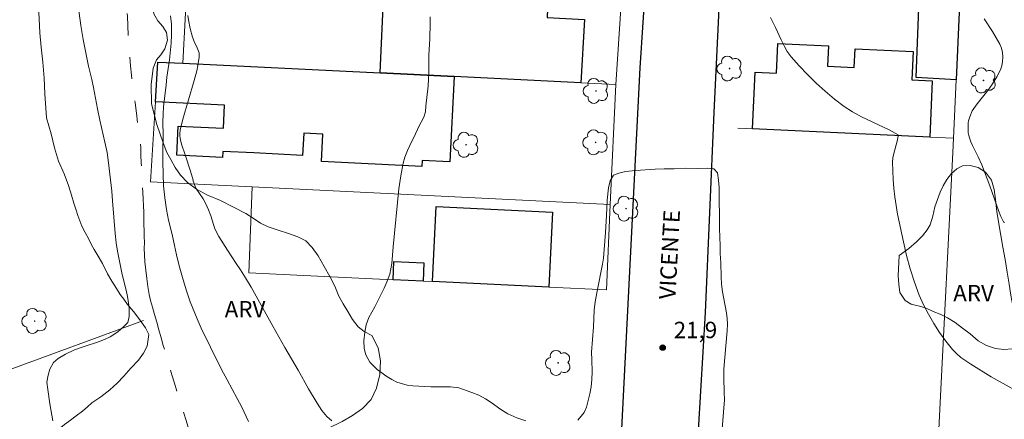
# Model space of a CAD drawing. Units: metres. Extents: x 278297 to 278812, y 1668237 to 1668802.
# Drawn here: x 278554 to 278644, y 1668508 to 1668544 of the extents above; entities that cross this region are included whole.
import ezdxf

# ---------------------------------------------------------------- set-up
doc = ezdxf.new("R2010")
doc.units = ezdxf.units.M
doc.header["$MEASUREMENT"] = 0
doc.linetypes.add('Intermitente', pattern=[48, 15, -2, 2, -2, 2, -2, 2, -2, 2, -2, 15])
for name, color, linetype, lineweight, true_color in [('Arvores_Isoladas', 7, 'Continuous', 18, 0x00ff33), ('Curvas_Intermediarias', 7, 'Continuous', 9, 0x783c14), ('Curvas_Mestras', 7, 'Continuous', 20, 0x783c14), ('Pto_Cotado', 7, 'Continuous', 9, 0x783c14), ('Topon_Pto_Cotado', 7, 'Continuous', 9, 0x783c14), ('Topon_Vegetacao', 7, 'Continuous', 9, 0x00ff33), ('Vegetacao', 7, 'Orla8', 9, 0x00ff33)]:
    doc.layers.add(name, color=color, linetype=linetype, lineweight=lineweight, true_color=true_color)
for name, color, linetype, lineweight in [('Edificacoes', 7, 'Continuous', 30), ('Muro_Grade', 8, 'Continuous', 20), ('Pavimentacao_Nao_Asfaltica_Mfio', 10, 'Continuous', 30), ('Rio_Intermitente', 5, 'Intermitente', 9), ('Topon_de_Vias', 7, 'Continuous', 9)]:
    doc.layers.add(name, color=color, linetype=linetype, lineweight=lineweight)
doc.styles.add('Arial', font='arial.ttf', dxfattribs={"height": 1.5})
doc.styles.get("Standard").update_dxf_attribs({"font": 'arial.ttf'})
doc.linetypes.add('Orla8', pattern='A,6,-0.5,["V",Standard,S=1,R=0,X=-0.5,Y=-1],-0.5,6,-0.5,["V",Standard,S=1,R=0,X=-0.5,Y=-1],-0.5', length=14)

# ---------------------------------------------------------------- blocks, each defined once
blk = doc.blocks.new('Cotas')
at = {"layer": 'Pto_Cotado'}
blk.add_hatch(color=256, dxfattribs=at).paths.add_polyline_path([(0, 0.24, 1), (0, -0.24, 1)])
at = {"layer": 'Pto_Cotado', "lineweight": -3}
blk.add_lwpolyline([(0, -0.24, -1), (0, 0.24, -1)], format="xyb", close=True, dxfattribs=at)
blk = doc.blocks.new('Arvore')
at = {"layer": 'Arvores_Isoladas'}
blk.add_lwpolyline([(-0.718, 0.493, 0.872324), (-0.722, -0.551, 0.862983), (0.284, -0.827, 0.900105), (0.89, 0.029, 0.863155), (0.262, 0.861, 0.882486)], format="xyb", close=True, dxfattribs=at)
blk.add_circle((0, 0), 0.0286, dxfattribs=at)

msp = doc.modelspace()

# ---------------------------------------------------------------- linework, layer by layer
at = {"layer": 'Curvas_Intermediarias', "flags": 128}
for points, elevation in [([(278569.444, 1668544.867), (278569.496, 1668544.466), (278569.653, 1668543.664), (278569.851, 1668542.875), (278569.998, 1668542.476), (278570.28, 1668541.896), (278570.463, 1668541.443), (278570.477, 1668541.311), (278570.457, 1668541.06), (278570.353, 1668540.301), (278570.245, 1668539.802), (278570.009, 1668538.916), (278568.985, 1668535.389), (278568.725, 1668534.357), (278568.691, 1668534.055), (278568.692, 1668533.904), (278568.732, 1668533.607), (278568.862, 1668533.105), (278569.172, 1668532.107), (278569.674, 1668530.617), (278569.911, 1668529.789), (278569.917, 1668529.694), (278570.148, 1668529.079), (278570.84, 1668528.088), (278571.077, 1668527.635), (278571.333, 1668527.072), (278571.533, 1668526.54), (278571.896, 1668525.36), (278572.258, 1668524.648), (278573.068, 1668523.405), (278573.835, 1668522.169), (278574.24, 1668521.606), (278574.714, 1668520.868), (278575.231, 1668520.007), (278577.202, 1668516.433), (278578.306, 1668514.497), (278579.528, 1668512.438), (278580.476, 1668510.729), (278581.243, 1668509.415), (278581.698, 1668508.735), (278582.14, 1668508.185), (278582.594, 1668507.778)], 21), ([(278591.595, 1668544.722), (278591.603, 1668544.196), (278591.57, 1668542.703), (278591.482, 1668541.255), (278591.454, 1668540.314), (278591.456, 1668539.587), (278591.398, 1668538.418), (278591.192, 1668536.574), (278591.157, 1668536.054), (278591.124, 1668535.947), (278591.035, 1668535.659), (278590.908, 1668535.382), (278590.615, 1668534.835), (278590.244, 1668534.03), (278589.721, 1668532.983), (278589.509, 1668532.524), (278589.268, 1668531.917), (278589.113, 1668531.365), (278588.894, 1668530.189), (278588.729, 1668528.999), (278588.197, 1668523.691), (278588.083, 1668522.181), (278588.007, 1668521.689), (278587.887, 1668521.208), (278587.653, 1668520.558), (278587.372, 1668519.921), (278586.516, 1668518.215), (278585.984, 1668517.229), (278585.75, 1668516.577), (278585.603, 1668515.909), (278585.531, 1668515.108), (278585.565, 1668514.413), (278585.709, 1668513.83), (278586.072, 1668513.154), (278586.745, 1668512.478), (278587.641, 1668511.844), (278588.083, 1668511.573), (278588.537, 1668511.328), (278589.481, 1668511.042), (278589.991, 1668510.982), (278591.655, 1668510.913), (278593.449, 1668510.885), (278594.213, 1668510.821), (278595.407, 1668510.395), (278596.035, 1668510.129), (278596.644, 1668509.806), (278597.266, 1668509.391), (278597.951, 1668508.896), (278598.692, 1668508.431), (278599.519, 1668508.054), (278600.351, 1668507.786)], 22), ([(278622.707, 1668544.673), (278623.184, 1668543.768), (278623.688, 1668542.645), (278623.952, 1668542.094), (278624.25, 1668541.569), (278624.603, 1668541.085), (278625.326, 1668540.258), (278626.088, 1668539.452), (278626.884, 1668538.672), (278627.711, 1668537.924), (278628.565, 1668537.213), (278629.44, 1668536.545), (278630.211, 1668536.042), (278631.026, 1668535.597), (278633.557, 1668534.402), (278634.393, 1668533.952), (278634.4, 1668533.834), (278634.294, 1668533.37), (278633.976, 1668532.228), (278633.905, 1668531.845), (278633.876, 1668531.46), (278633.885, 1668530.665), (278633.922, 1668529.865), (278633.986, 1668529.064), (278634.078, 1668528.264), (278634.195, 1668527.468), (278634.339, 1668526.681), (278634.861, 1668524.174), (278635.156, 1668522.924), (278635.489, 1668521.687), (278635.87, 1668520.47), (278636.311, 1668519.282), (278636.701, 1668518.399), (278637.148, 1668517.532), (278637.644, 1668516.685), (278638.18, 1668515.864), (278638.749, 1668515.074), (278639.344, 1668514.319), (278639.71, 1668513.933), (278640.123, 1668513.59), (278640.57, 1668513.277), (278641.035, 1668512.983), (278642.894, 1668511.825), (278644.813, 1668510.734)], 23), ([(278642.256, 1668544.539), (278643.004, 1668543.387), (278643.684, 1668542.225), (278643.834, 1668541.872), (278643.924, 1668541.482), (278643.957, 1668541.073), (278643.936, 1668540.661), (278643.864, 1668540.265), (278643.745, 1668539.901), (278643.422, 1668539.249), (278643.024, 1668538.619), (278642.574, 1668538.004), (278641.624, 1668536.789), (278641.144, 1668536.131), (278640.933, 1668535.582), (278640.825, 1668535.228), (278640.796, 1668535.048), (278640.773, 1668534.59), (278640.802, 1668534.126), (278640.84, 1668533.899), (278640.897, 1668533.679), (278641.026, 1668533.319), (278641.182, 1668532.966), (278641.708, 1668531.921), (278642.028, 1668531.189), (278642.772, 1668529.28), (278643.558, 1668527.024), (278643.779, 1668526.49), (278644.03, 1668525.992), (278644.102, 1668525.915)], 24), ([(278605.107, 1668507.848), (278605.688, 1668508.55), (278605.885, 1668509.048), (278606.198, 1668510.273), (278606.314, 1668510.91), (278606.386, 1668511.581), (278606.414, 1668512.261), (278606.361, 1668513.365), (278606.346, 1668514.079), (278606.518, 1668516.373), (278606.6, 1668517.925), (278606.684, 1668518.687), (278606.818, 1668519.485), (278607.362, 1668522.127), (278607.428, 1668522.662), (278607.631, 1668525.026), (278607.725, 1668526.578), (278607.777, 1668527.957), (278607.903, 1668529.086), (278608.044, 1668529.748), (278608.365, 1668530.253), (278608.83, 1668530.448), (278609.444, 1668530.585), (278610.356, 1668530.67), (278612.156, 1668530.803), (278612.988, 1668530.834), (278613.907, 1668530.848), (278614.981, 1668530.887), (278616.043, 1668530.876), (278616.931, 1668530.91), (278617.533, 1668530.84), (278617.863, 1668530.483), (278617.971, 1668529.785), (278618.029, 1668529.141), (278618.055, 1668525.367), (278618.097, 1668523.783), (278618.124, 1668523.082), (278618.183, 1668522.231), (278618.212, 1668520.972), (278618.246, 1668520.277), (278618.335, 1668519.586), (278618.677, 1668517.666), (278618.747, 1668517.138), (278618.774, 1668516.618), (278618.744, 1668516.029), (278618.613, 1668514.661), (278618.458, 1668512.515), (278618.442, 1668511.744), (278618.472, 1668510.382), (278618.505, 1668509.699), (278618.032, 1668503.689)], 22)]:
    msp.add_lwpolyline(points, dxfattribs=dict(at, elevation=elevation))
at = {"layer": 'Curvas_Mestras', "elevation": 20, "flags": 128}
for points in [[(278559.222, 1668547.113), (278559.648, 1668543.934), (278559.864, 1668542.653), (278560.344, 1668540.236), (278560.646, 1668538.994), (278560.803, 1668538.268), (278561.17, 1668536.308), (278561.384, 1668535.289), (278561.851, 1668533.275), (278562.04, 1668532.321), (278562.174, 1668531.388), (278562.468, 1668528.804), (278562.552, 1668527.91), (278562.785, 1668524.935), (278562.887, 1668524.074), (278563.008, 1668523.31), (278563.425, 1668521.167), (278563.79, 1668519.741), (278563.922, 1668519.159), (278564.068, 1668518.16), (278564.065, 1668517.333), (278563.936, 1668516.794), (278563.59, 1668516.408), (278563.033, 1668515.934), (278562.328, 1668515.462), (278561.869, 1668515.247), (278561.355, 1668515.053), (278559.868, 1668514.566), (278559.068, 1668514.271), (278558.25, 1668513.892), (278557.563, 1668513.491), (278557.136, 1668513.126), (278556.797, 1668512.525), (278556.662, 1668511.98), (278556.534, 1668511.323), (278556.617, 1668510.664), (278556.821, 1668509.332), (278557.099, 1668507.79)], [(278574.969, 1668507.729), (278574.356, 1668509.054), (278573.956, 1668509.829), (278573.013, 1668511.53), (278572.508, 1668512.495), (278571.514, 1668514.535), (278570.652, 1668516.255), (278570.277, 1668517.107), (278569.657, 1668518.686), (278569.293, 1668519.773), (278568.954, 1668520.885), (278568.653, 1668521.971), (278568.401, 1668522.965), (278568.2, 1668523.815), (278568.004, 1668524.828), (278567.664, 1668526.149), (278567.469, 1668527.122), (278567.316, 1668528.18), (278567.219, 1668529.269), (278567.137, 1668531.447), (278567.134, 1668532.463), (278567.16, 1668533.877), (278567.149, 1668535.147), (278567.165, 1668535.844), (278567.219, 1668536.515), (278567.435, 1668538.518), (278567.52, 1668539.221), (278567.75, 1668540.794), (278567.894, 1668542.343), (278567.928, 1668543.085), (278567.925, 1668544.062), (278567.835, 1668544.832)]]:
    msp.add_lwpolyline(points, dxfattribs=at)
at = {"layer": 'Edificacoes', "flags": 128}
for points in [[(278639.683, 1668538.983), (278636.04, 1668539.202), (278636.329, 1668547.17), (278634.962, 1668547.226), (278635.255, 1668551.626), (278640.254, 1668551.367)], [(278587.383, 1668547.722), (278592.048, 1668547.499), (278602.371, 1668546.991), (278602.285, 1668544.686), (278605.716, 1668544.498), (278605.372, 1668538.706), (278593.785, 1668539.274), (278587.027, 1668539.604)], [(278637.271, 1668533.744), (278621.074, 1668534.488), (278621.311, 1668539.663), (278623.269, 1668539.573), (278623.395, 1668542.309), (278628.004, 1668542.098), (278627.917, 1668540.211), (278630.372, 1668540.098), (278630.451, 1668541.818), (278635.769, 1668541.574), (278635.65, 1668538.974), (278637.507, 1668538.888)], [(278575.467, 1668532.284), (278572.63, 1668532.423), (278572.603, 1668531.879), (278568.428, 1668532.084), (278568.559, 1668534.744), (278572.683, 1668534.543), (278572.787, 1668536.663), (278566.468, 1668536.973), (278566.691, 1668540.6), (278568.981, 1668540.488), (278587.027, 1668539.604), (278593.785, 1668539.274), (278593.402, 1668531.466), (278590.853, 1668531.591), (278590.826, 1668531.051), (278581.652, 1668531.5), (278581.775, 1668534.003), (278580.023, 1668534.089), (278579.924, 1668532.066)], [(278602.449, 1668520.015), (278591.818, 1668520.518), (278592.143, 1668527.385), (278602.774, 1668526.887)], [(278588.277, 1668522.356), (278591.018, 1668522.227), (278590.939, 1668520.56), (278588.199, 1668520.69)]]:
    msp.add_lwpolyline(points, close=True, dxfattribs=at)
at = {"layer": 'Muro_Grade', "flags": 128}
for points in [[(278640.254, 1668551.367), (278639.683, 1668538.983), (278639.436, 1668533.645)], [(278571.684, 1668548.47), (278569.395, 1668548.579), (278568.981, 1668540.488)], [(278609.075, 1668546.687), (278609.042, 1668545.953), (278608.554, 1668538.545)], [(278568.981, 1668540.488), (278566.691, 1668540.6), (278566.468, 1668536.973), (278566.021, 1668529.657), (278575.316, 1668529.197)], [(278608.554, 1668538.545), (278605.372, 1668538.706), (278593.785, 1668539.274), (278587.027, 1668539.604), (278568.981, 1668540.488)], [(278608.554, 1668538.545), (278608.063, 1668527.575)], [(278639.436, 1668533.645), (278637.271, 1668533.744), (278621.074, 1668534.488), (278619.724, 1668534.549)], [(278637.236, 1668488.691), (278637.496, 1668494.758), (278638.202, 1668508.854), (278639.376, 1668532.344), (278639.436, 1668533.645)], [(278608.063, 1668527.575), (278607.714, 1668519.766), (278602.449, 1668520.015), (278591.818, 1668520.518), (278590.939, 1668520.56), (278588.199, 1668520.69), (278574.996, 1668521.314), (278575.316, 1668529.197)], [(278575.316, 1668529.197), (278608.063, 1668527.575)], [(278565.367, 1668516.968), (278540.787, 1668507.94), (278522.24, 1668501.009), (278516.384, 1668498.82), (278507.059, 1668495.328), (278499.927, 1668492.568), (278492.037, 1668489.514), (278488.392, 1668488.104)]]:
    msp.add_lwpolyline(points, dxfattribs=at)
at = {"layer": 'Pavimentacao_Nao_Asfaltica_Mfio', "flags": 128}
for points in [[(278618.567, 1668557.539), (278617.537, 1668535.989), (278616.738, 1668517.684), (278615.453, 1668496.112)], [(278609.024, 1668505.26), (278610.796, 1668540.059), (278611.629, 1668552.552)]]:
    msp.add_lwpolyline(points, dxfattribs=at)
at = {"layer": 'Rio_Intermitente', "flags": 128}
msp.add_lwpolyline([(278578.144, 1668451.205), (278577.866, 1668451.491), (278577.557, 1668451.895), (278577.132, 1668452.452), (278576.745, 1668453.039), (278576.427, 1668453.465), (278576.121, 1668453.916), (278575.746, 1668454.444), (278575.384, 1668454.998), (278575.041, 1668455.53), (278574.722, 1668456.047), (278574.473, 1668456.487), (278574.066, 1668457.272), (278573.666, 1668458.063), (278573.216, 1668458.975), (278572.966, 1668459.466), (278572.722, 1668459.963), (278572.484, 1668460.44), (278572.253, 1668460.923), (278572.052, 1668461.448), (278571.852, 1668461.987), (278571.664, 1668462.524), (278571.476, 1668463.074), (278571.313, 1668463.622), (278571.162, 1668464.13), (278570.955, 1668464.87), (278570.647, 1668465.945), (278570.452, 1668466.606), (278570.258, 1668467.241), (278570.082, 1668467.829), (278569.944, 1668468.335), (278569.711, 1668469.169), (278569.541, 1668469.919), (278569.414, 1668470.827), (278569.369, 1668471.344), (278569.349, 1668471.885), (278569.335, 1668472.406), (278569.333, 1668472.913), (278569.344, 1668473.418), (278569.349, 1668473.931), (278569.371, 1668474.643), (278569.419, 1668475.158), (278569.535, 1668475.855), (278569.663, 1668476.654), (278569.816, 1668477.465), (278569.951, 1668478.218), (278570.086, 1668478.894), (278570.22, 1668479.53), (278570.355, 1668480.141), (278570.472, 1668480.708), (278570.6, 1668481.287), (278570.723, 1668481.899), (278570.82, 1668482.526), (278570.918, 1668483.205), (278571.034, 1668483.915), (278571.131, 1668484.62), (278571.203, 1668485.276), (278571.289, 1668485.813), (278571.343, 1668486.373), (278571.397, 1668487.011), (278571.444, 1668487.824), (278571.491, 1668488.677), (278571.526, 1668489.505), (278571.524, 1668490.285), (278571.54, 1668491.043), (278571.569, 1668491.8), (278571.61, 1668492.608), (278571.657, 1668493.434), (278571.711, 1668494.267), (278571.733, 1668495.083), (278571.731, 1668495.85), (278571.729, 1668496.551), (278571.721, 1668497.117), (278571.587, 1668498.045), (278571.48, 1668498.672), (278571.372, 1668499.39), (278571.1, 1668500.955), (278570.861, 1668501.886), (278570.723, 1668502.419), (278570.59, 1668502.957), (278570.471, 1668503.456), (278570.238, 1668504.393), (278569.999, 1668505.273), (278569.748, 1668506.231), (278569.603, 1668506.758), (278569.44, 1668507.293), (278569.289, 1668507.814), (278569.07, 1668508.503), (278568.913, 1668509.005), (278568.7, 1668509.687), (278568.449, 1668510.464), (278568.204, 1668511.247), (278567.978, 1668511.996), (278567.764, 1668512.691), (278567.564, 1668513.346), (278567.375, 1668514.001), (278567.187, 1668514.681), (278566.998, 1668515.387), (278566.791, 1668516.101), (278566.59, 1668516.821), (278566.389, 1668517.529), (278566.194, 1668518.19), (278566.031, 1668518.79), (278565.886, 1668519.342), (278565.772, 1668520.08), (278565.689, 1668520.796), (278565.587, 1668521.572), (278565.51, 1668522.319), (278565.465, 1668522.966), (278565.451, 1668523.552), (278565.455, 1668524.104), (278565.448, 1668524.643), (278565.433, 1668525.177), (278565.419, 1668525.737), (278565.405, 1668526.297), (278565.397, 1668526.875), (278565.377, 1668527.455), (278565.356, 1668528.061), (278565.323, 1668528.694), (278565.278, 1668529.354), (278565.239, 1668530.02), (278565.199, 1668530.699), (278565.166, 1668531.384), (278565.145, 1668532.081), (278565.131, 1668532.745), (278565.092, 1668533.294), (278564.946, 1668534.184), (278564.832, 1668534.987), (278564.723, 1668535.939), (278564.609, 1668536.872), (278564.494, 1668537.727), (278564.386, 1668538.536), (278564.284, 1668539.39), (278564.201, 1668540.261), (278564.117, 1668541.185), (278564.052, 1668542.152), (278563.981, 1668543.074), (278563.935, 1668543.955), (278563.907, 1668544.763), (278563.874, 1668545.474), (278563.842, 1668546.003), (278563.733, 1668546.942), (278563.588, 1668547.806), (278563.399, 1668548.642), (278563.16, 1668549.457), (278562.903, 1668550.189), (278562.634, 1668550.857), (278562.302, 1668551.505), (278561.921, 1668552.132), (278561.491, 1668552.776), (278561.004, 1668553.42), (278560.505, 1668554.038), (278560.056, 1668554.6), (278559.65, 1668555.047), (278558.984, 1668555.558), (278558.361, 1668556.084), (278557.675, 1668556.694), (278557.002, 1668557.303), (278556.404, 1668557.866), (278555.8, 1668558.384), (278555.239, 1668558.865), (278554.672, 1668559.341), (278554.118, 1668559.802), (278553.557, 1668560.232), (278552.984, 1668560.649), (278552.448, 1668561.05), (278551.9, 1668561.466), (278551.346, 1668561.914), (278550.835, 1668562.378), (278550.336, 1668562.866), (278549.869, 1668563.358), (278549.382, 1668563.872), (278548.877, 1668564.419), (278548.372, 1668564.954), (278547.892, 1668565.447), (278547.493, 1668565.861), (278547.163, 1668566.25), (278546.689, 1668566.723), (278546.066, 1668567.366), (278545.361, 1668568.114), (278544.619, 1668568.918), (278543.921, 1668569.672), (278543.235, 1668570.373), (278542.606, 1668570.971), (278541.995, 1668571.548), (278541.409, 1668572.11), (278540.848, 1668572.695), (278540.305, 1668573.285), (278539.825, 1668573.817), (278539.439, 1668574.217), (278539.065, 1668574.551), (278538.374, 1668575.013), (278537.919, 1668575.296), (278537.135, 1668575.798), (278536.456, 1668576.232), (278535.753, 1668576.604), (278534.969, 1668576.937), (278534.129, 1668577.218), (278533.159, 1668577.426), (278532.611, 1668577.529), (278532.008, 1668577.645), (278531.455, 1668577.638), (278530.908, 1668577.664), (278530.212, 1668577.677), (278529.454, 1668577.645), (278528.678, 1668577.582), (278527.901, 1668577.479), (278527.181, 1668577.365), (278526.472, 1668577.25), (278525.777, 1668577.082), (278525.075, 1668576.882), (278524.349, 1668576.645), (278523.604, 1668576.352), (278522.847, 1668576.046), (278522.139, 1668575.736), (278521.668, 1668575.547), (278520.681, 1668575.192), (278520.023, 1668574.955), (278519.29, 1668574.647), (278518.589, 1668574.356), (278517.925, 1668574.127), (278517.285, 1668573.934), (278516.677, 1668573.757), (278516.043, 1668573.583), (278515.429, 1668573.414), (278514.801, 1668573.258), (278514.137, 1668573.146), (278513.472, 1668573.059), (278512.77, 1668573.028), (278512.08, 1668573.047), (278511.365, 1668573.108), (278510.631, 1668573.229), (278509.96, 1668573.448), (278509.319, 1668573.762), (278508.684, 1668574.12), (278508.042, 1668574.473), (278507.42, 1668574.817), (278506.922, 1668575.111), (278506.306, 1668575.409), (278505.596, 1668575.736), (278504.806, 1668576.089), (278504.215, 1668576.32), (278503.576, 1668576.462), (278503.033, 1668576.641)], dxfattribs=at)
at = {"layer": 'Vegetacao', "flags": 128}
for points in [[(278558.335, 1668477.72), (278558.805, 1668477.882), (278559.316, 1668478.011), (278559.95, 1668478.222), (278560.81, 1668478.583), (278561.299, 1668478.785), (278561.853, 1668478.935), (278562.8, 1668479.091), (278563.415, 1668479.354), (278563.971, 1668479.805), (278564.323, 1668480.203), (278564.675, 1668480.575), (278564.896, 1668481.117), (278565.189, 1668481.762), (278565.533, 1668482.659), (278565.701, 1668483.15), (278565.852, 1668483.698), (278565.983, 1668484.226), (278566.127, 1668484.781), (278566.271, 1668485.29), (278566.411, 1668486.218), (278566.396, 1668486.802), (278566.304, 1668487.587), (278566.314, 1668488.477), (278566.357, 1668489.495), (278566.499, 1668490.595), (278566.642, 1668491.513), (278566.624, 1668492.489), (278566.643, 1668493.389), (278566.683, 1668494.443), (278566.729, 1668495.49), (278566.859, 1668496.434), (278567.002, 1668497.248), (278567.08, 1668498.063), (278567.159, 1668498.839), (278567.162, 1668499.69), (278567.135, 1668500.526), (278566.984, 1668501.201), (278566.639, 1668501.619), (278566.046, 1668502.026), (278565.541, 1668502.177), (278564.978, 1668502.14), (278564.247, 1668501.96), (278563.39, 1668501.889), (278562.532, 1668501.876), (278561.705, 1668501.884), (278560.853, 1668501.949), (278559.955, 1668502.073), (278559.028, 1668502.207), (278558.155, 1668502.411), (278557.519, 1668502.718), (278556.771, 1668503.32), (278556.48, 1668504.045), (278556.4, 1668504.896), (278556.519, 1668505.417), (278556.806, 1668506.042), (278557.21, 1668506.614), (278557.654, 1668507.061), (278558.155, 1668507.465), (278558.708, 1668507.862), (278559.227, 1668508.247), (278559.786, 1668508.676), (278560.246, 1668509.082), (278560.654, 1668509.436), (278561.482, 1668509.99), (278562.301, 1668510.612), (278562.955, 1668511.224), (278563.567, 1668511.866), (278564.233, 1668512.621), (278564.906, 1668513.344), (278565.39, 1668513.991), (278565.701, 1668514.63), (278565.85, 1668515.678), (278565.572, 1668516.306), (278565.056, 1668517.025), (278564.45, 1668517.782), (278563.921, 1668518.429), (278563.588, 1668518.912), (278563.253, 1668519.352), (278562.917, 1668519.89), (278562.49, 1668520.57), (278562.073, 1668521.234), (278561.615, 1668522.192), (278561.129, 1668523.016), (278560.856, 1668523.446), (278560.625, 1668523.885), (278560.373, 1668524.403), (278560.03, 1668525.019), (278559.734, 1668525.601), (278559.36, 1668526.565), (278559.21, 1668527.046), (278559.012, 1668527.69), (278558.8, 1668528.441), (278558.509, 1668529.322), (278558.128, 1668530.364), (278557.616, 1668531.537), (278557.241, 1668532.742), (278556.928, 1668534.028), (278556.493, 1668535.487), (278556.453, 1668536.375), (278556.359, 1668537.705), (278556.293, 1668539.137), (278556.158, 1668540.592), (278556.011, 1668541.963), (278555.887, 1668543.285), (278555.836, 1668544.559), (278555.78, 1668545.735), (278555.696, 1668546.946), (278555.479, 1668548.076), (278555.038, 1668549.262), (278554.453, 1668550.381), (278553.725, 1668551.402), (278553.022, 1668552.295), (278552.599, 1668553.017), (278552.275, 1668553.575), (278551.933, 1668554.074), (278551.314, 1668554.856), (278550.364, 1668555.888), (278549.242, 1668556.929), (278548.026, 1668557.917), (278546.784, 1668558.826), (278545.546, 1668559.693), (278544.36, 1668560.533), (278543.252, 1668561.386), (278542.122, 1668562.235), (278540.872, 1668563.004), (278539.507, 1668563.719), (278538.319, 1668564.361), (278537.265, 1668564.791), (278536.286, 1668564.939), (278535.242, 1668564.937), (278534.155, 1668564.863), (278532.908, 1668564.671), (278531.506, 1668564.447), (278529.893, 1668564.188), (278528.144, 1668564.066), (278526.49, 1668563.978), (278525.041, 1668563.995), (278523.811, 1668564.291), (278523.044, 1668564.75), (278522.649, 1668565.34), (278522.483, 1668566.226), (278522.551, 1668567.212), (278522.727, 1668568.187), (278523.105, 1668569.174), (278523.623, 1668570.124), (278524.134, 1668570.963), (278524.726, 1668571.735), (278525.403, 1668572.396), (278526.147, 1668572.917), (278526.988, 1668573.355), (278527.944, 1668573.677), (278528.978, 1668573.876), (278530.08, 1668573.909), (278531.233, 1668573.814), (278532.4, 1668573.685), (278533.494, 1668573.539), (278534.415, 1668573.301), (278535.193, 1668573.006), (278535.832, 1668572.617), (278536.44, 1668572.201), (278537.092, 1668571.767), (278537.728, 1668571.375), (278538.311, 1668571.003), (278538.929, 1668570.636), (278539.546, 1668570.314), (278540.296, 1668569.982), (278541.118, 1668569.604), (278541.949, 1668569.139), (278542.846, 1668568.608), (278543.777, 1668568.004), (278544.711, 1668567.358), (278545.586, 1668566.661), (278546.546, 1668565.834), (278547.747, 1668565.011), (278549.087, 1668564.223), (278550.176, 1668563.564), (278550.874, 1668563.058), (278551.529, 1668562.666), (278552.36, 1668562.253), (278553.275, 1668561.716), (278554.172, 1668561.147), (278555.063, 1668560.564), (278555.819, 1668560.271), (278556.737, 1668560.004), (278557.691, 1668559.739), (278558.615, 1668559.498), (278559.498, 1668559.35), (278560.508, 1668559.269), (278561.483, 1668559.319), (278562.39, 1668559.425), (278563.238, 1668559.558), (278564.003, 1668559.703), (278564.621, 1668559.924), (278565.212, 1668560.166), (278565.775, 1668560.365), (278566.316, 1668560.625), (278567.223, 1668560.938), (278567.727, 1668561.054), (278568.312, 1668561.185), (278568.897, 1668561.278), (278569.584, 1668561.332), (278570.299, 1668561.443), (278571.061, 1668561.638), (278571.806, 1668561.854), (278572.558, 1668562.025), (278573.354, 1668562.081), (278574.15, 1668561.974), (278575.034, 1668561.573), (278575.934, 1668560.961), (278576.623, 1668560.263), (278577.025, 1668559.458), (278577.177, 1668558.426), (278577.178, 1668557.267), (278577.104, 1668556.189), (278576.899, 1668555.113), (278576.892, 1668554.525), (278576.672, 1668553.464), (278576.205, 1668552.236), (278575.361, 1668550.922), (278574.243, 1668549.791), (278572.995, 1668548.934), (278571.544, 1668548.461), (278571.042, 1668548.401), (278570.361, 1668548.399), (278569.661, 1668548.402), (278568.841, 1668548.274), (278567.872, 1668547.97), (278567.075, 1668547.508), (278566.464, 1668546.827), (278566.2, 1668545.907), (278566.317, 1668545.019), (278566.676, 1668544.382), (278567.129, 1668543.862), (278567.475, 1668543.308), (278567.573, 1668542.601), (278567.334, 1668541.825), (278566.948, 1668541.247), (278566.569, 1668540.793), (278566.265, 1668540.031), (278566.065, 1668538.542), (278566.095, 1668536.771), (278566.593, 1668534.899), (278567.162, 1668533.202), (278567.524, 1668532.315), (278567.869, 1668531.702), (278568.268, 1668530.953), (278568.753, 1668530.246), (278569.409, 1668529.582), (278570.21, 1668528.973), (278571.227, 1668528.424), (278572.412, 1668527.928), (278573.603, 1668527.342), (278574.735, 1668526.743), (278575.507, 1668526.265), (278576.078, 1668525.874), (278576.782, 1668525.523), (278577.703, 1668525.24), (278578.636, 1668524.919), (278579.492, 1668524.617), (278580.211, 1668524.245), (278580.808, 1668523.646), (278581.361, 1668522.871), (278581.912, 1668521.903), (278582.411, 1668520.983), (278582.866, 1668520.099), (278583.24, 1668519.186), (278583.648, 1668518.493), (278584.071, 1668517.796), (278584.498, 1668517.057), (278584.998, 1668516.4), (278585.569, 1668515.956), (278586.27, 1668515.596), (278586.825, 1668514.463), (278587.061, 1668513.275), (278586.993, 1668512.023), (278586.675, 1668510.776), (278586.18, 1668509.745), (278585.411, 1668508.931), (278584.487, 1668508.279), (278583.538, 1668507.716), (278582.23, 1668507.094), (278581.661, 1668506.765), (278581.102, 1668506.342), (278580.373, 1668505.76), (278579.657, 1668505.055), (278579.111, 1668504.237), (278578.705, 1668503.298), (278578.383, 1668502.352), (278578.064, 1668501.352), (278577.659, 1668500.134), (278577.241, 1668498.942), (278576.994, 1668497.805), (278576.846, 1668496.445), (278576.78, 1668495.023), (278576.799, 1668493.593), (278576.844, 1668492.182), (278577.08, 1668491.007), (278577.244, 1668490.079), (278577.379, 1668489.536), (278577.814, 1668489.022), (278578.214, 1668488.698), (278578.742, 1668488.207), (278579.304, 1668487.591), (278579.768, 1668486.99), (278580.014, 1668486.426), (278580.034, 1668485.849), (278579.937, 1668485.312), (278579.762, 1668484.717), (278579.522, 1668484.168), (278579.085, 1668483.52), (278578.622, 1668482.897), (278578.199, 1668482.344), (278577.7, 1668481.758), (278577.599, 1668481.231), (278577.663, 1668480.409), (278577.83, 1668479.725), (278578.386, 1668479.108), (278578.855, 1668478.735), (278579.485, 1668478.291), (278580.164, 1668477.874), (278580.803, 1668477.499), (278581.309, 1668477.016), (278581.503, 1668476.46), (278581.499, 1668475.739), (278581.415, 1668474.963), (278581.402, 1668474.173), (278581.426, 1668473.405), (278581.549, 1668472.524), (278581.75, 1668471.701), (278581.823, 1668471.058), (278581.841, 1668470.348), (278581.85, 1668469.348), (278581.671, 1668468.182), (278581.259, 1668467.21), (278580.793, 1668466.668), (278580.017, 1668466.191), (278579.294, 1668465.551), (278578.977, 1668465.086), (278578.762, 1668464.356), (278578.709, 1668463.445), (278578.814, 1668462.57), (278579.049, 1668461.778), (278579.336, 1668461.075), (278579.685, 1668460.467), (278580.098, 1668459.942), (278580.574, 1668459.407), (278581.08, 1668458.866), (278581.521, 1668458.32), (278581.827, 1668457.755), (278581.962, 1668457.166), (278581.967, 1668456.468), (278581.948, 1668455.646), (278581.839, 1668454.707), (278581.566, 1668453.816), (278581.014, 1668453.01), (278580.255, 1668452.297), (278579.33, 1668451.761), (278578.34, 1668451.545), (278577.433, 1668451.562), (278576.568, 1668451.653), (278575.747, 1668451.836), (278574.941, 1668452.166), (278574.206, 1668452.56), (278573.495, 1668453.021), (278572.76, 1668453.552), (278572.027, 1668454.112), (278571.415, 1668454.681), (278570.806, 1668455.311), (278570.25, 1668455.947), (278569.706, 1668456.557), (278569.079, 1668457.219), (278568.519, 1668457.936), (278568.003, 1668458.648), (278567.403, 1668459.457), (278566.734, 1668460.335), (278566.097, 1668461.286), (278565.567, 1668462.166), (278564.914, 1668463.035), (278564.141, 1668463.908), (278563.417, 1668464.706), (278562.798, 1668465.424), (278562.332, 1668466.086), (278562.02, 1668466.696), (278561.717, 1668467.479), (278561.436, 1668468.259), (278561.092, 1668469.329), (278560.819, 1668470.496), (278560.556, 1668471.634), (278560.215, 1668472.669), (278559.769, 1668473.614), (278559.153, 1668474.491), (278558.473, 1668475.349), (278558.074, 1668476.138), (278557.883, 1668476.912)], [(278634.483, 1668522.922), (278635.369, 1668523.565), (278636.078, 1668524.169), (278636.62, 1668524.722), (278637.05, 1668525.257), (278637.303, 1668525.707), (278637.546, 1668526.497), (278637.748, 1668527.374), (278637.985, 1668528.022), (278638.229, 1668528.688), (278638.503, 1668529.284), (278638.825, 1668529.849), (278639.255, 1668530.398), (278639.741, 1668530.822), (278640.274, 1668531.101), (278640.963, 1668531.152), (278641.693, 1668530.959), (278642.384, 1668530.519), (278642.911, 1668529.811), (278643.161, 1668528.955), (278643.295, 1668528.022), (278643.406, 1668526.925), (278643.587, 1668525.82), (278643.779, 1668524.748), (278643.968, 1668523.659), (278644.164, 1668522.551), (278644.366, 1668521.385), (278644.534, 1668520.274), (278644.692, 1668519.276), (278644.887, 1668518.304), (278645.138, 1668517.448), (278645.46, 1668516.729), (278645.763, 1668516.206), (278645.901, 1668515.68), (278645.766, 1668515.08), (278645.395, 1668514.625), (278644.799, 1668514.379), (278644.058, 1668514.307), (278643.284, 1668514.402), (278642.461, 1668514.667), (278641.689, 1668515.115), (278640.961, 1668515.744), (278640.267, 1668516.278), (278639.592, 1668516.774), (278638.902, 1668517.215), (278638.217, 1668517.558), (278637.596, 1668517.804), (278637.002, 1668518.053), (278636.458, 1668518.257), (278635.582, 1668518.454), (278635.019, 1668518.78), (278634.548, 1668519.539), (278634.447, 1668520.303), (278634.379, 1668521.038)]]:
    msp.add_lwpolyline(points, close=True, dxfattribs=at)

# ---------------------------------------------------------------- block references
at = {"layer": 'Arvores_Isoladas'}
for p in [(278618.972, 1668540.009), (278642.192, 1668538.921), (278606.749, 1668537.963), (278606.72, 1668533.255), (278594.877, 1668533.036), (278609.508, 1668527.203), (278555.424, 1668516.918), (278603.299, 1668513.085)]:
    msp.add_blockref('Arvore', p, dxfattribs=at)
at = {"layer": 'Pto_Cotado'}
msp.add_blockref('Cotas', (278612.852, 1668514.488, 21.875), dxfattribs=at)

# ---------------------------------------------------------------- texts
at = {"layer": 'Topon_de_Vias', "style": 'Arial'}
msp.add_text('VICENTE', height=1.5, rotation=86.9839, dxfattribs=at).set_placement((278614.011, 1668518.865))
at = {"layer": 'Topon_Pto_Cotado', "style": 'Arial'}
msp.add_text('21,9', height=1.5, dxfattribs=at).set_placement((278613.863, 1668515.35, 21.875))
at = {"layer": 'Topon_Vegetacao', "style": 'Arial'}
for p in [(278639.423, 1668518.718), (278572.802, 1668517.248)]:
    msp.add_text('ARV', height=1.5, dxfattribs=at).set_placement(p)

doc.saveas('drawing.dxf')
